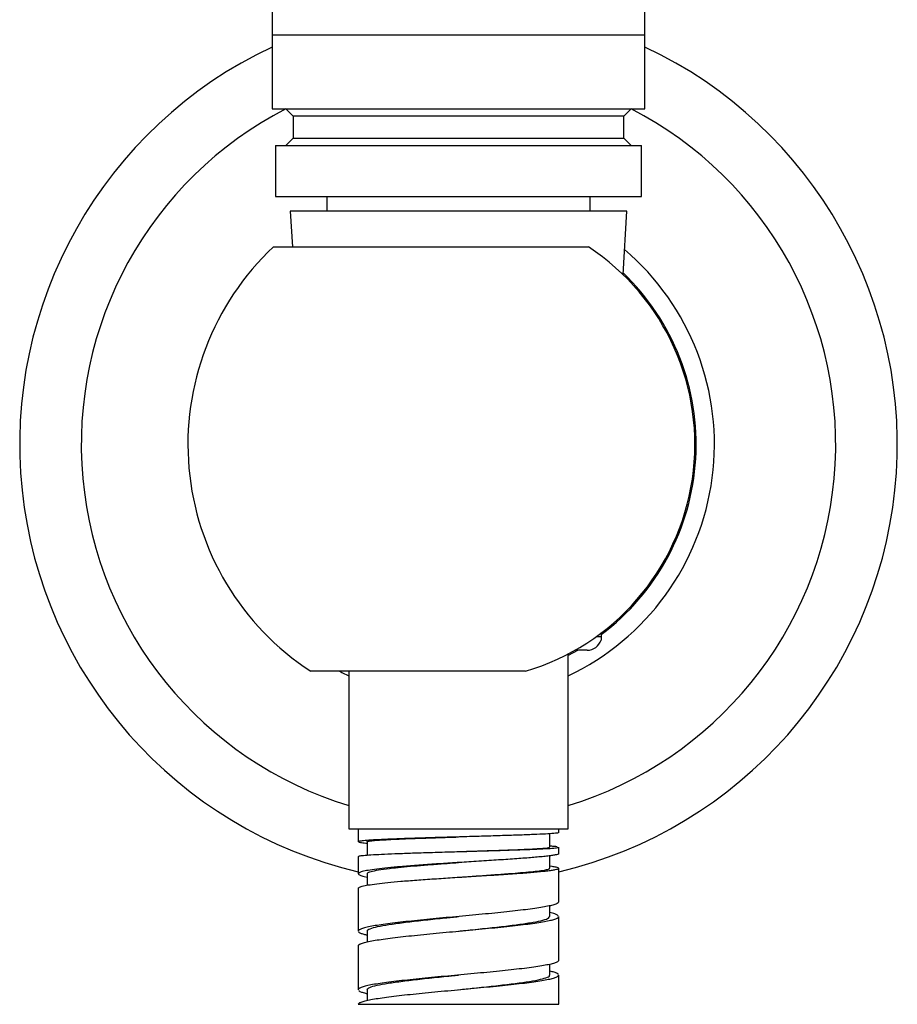
# Model space of a CAD drawing. Units: millimetres. Extents: x 120 to 2511, y 153 to 3444.
# Drawn here: x 814 to 874, y 1942 to 2009 of the extents above; entities that cross this region are included whole.
import ezdxf

# ---------------------------------------------------------------- set-up
doc = ezdxf.new("R2010")
doc.units = ezdxf.units.MM
doc.header["$LTSCALE"] = 12

msp = doc.modelspace()

# ---------------------------------------------------------------- linework, layer by layer
at = {"color": 7, "linetype": 'Continuous', "lineweight": 25}
for p, q in [((831.713, 2021.133), (831.713, 2007.858)), ((857.213, 2007.858), (857.213, 2021.134)), ((831.713, 2007.858), (831.713, 2002.793)), ((857.213, 2002.793), (857.213, 2007.858)), ((831.713, 2002.793), (844.463, 2002.793)), ((832.663, 2002.793), (833.163, 2002.293)), ((844.463, 2002.793), (857.213, 2002.793)), ((855.763, 2002.293), (856.263, 2002.793)), ((833.163, 2002.293), (833.163, 2000.793)), ((844.463, 2002.293), (833.163, 2002.293)), ((855.763, 2002.293), (844.463, 2002.293)), ((855.763, 2000.793), (855.763, 2002.293)), ((833.163, 2000.793), (832.663, 2000.293)), ((833.163, 2000.793), (855.763, 2000.793)), ((856.263, 2000.293), (855.763, 2000.793)), ((831.963, 2000.293), (831.963, 1996.793)), ((831.963, 2000.293), (856.963, 2000.293)), ((856.963, 1996.793), (856.963, 2000.293)), ((831.963, 1996.793), (856.963, 1996.793)), ((835.463, 1996.793), (835.463, 1995.793)), ((853.463, 1995.793), (853.463, 1996.793)), ((832.963, 1995.793), (833.106, 1993.355)), ((855.963, 1995.793), (832.963, 1995.793)), ((855.71, 1991.464), (855.963, 1995.793)), ((831.814, 1993.355), (853.351, 1993.355)), ((854.213, 1967.008), (854.213, 1966.734)), ((851.963, 1953.593), (851.963, 1965.538)), ((853.264, 1965.793), (852.431, 1965.793)), ((849.046, 1964.355), (834.364, 1964.355)), ((836.963, 1964.355), (836.963, 1953.593)), ((836.963, 1953.593), (851.963, 1953.593)), ((837.613, 1953.593), (837.613, 1952.702)), ((851.313, 1953.327), (851.313, 1953.593)), ((850.713, 1952.327), (850.713, 1953.252)), ((838.216, 1952.702), (838.216, 1951.791)), ((851.313, 1951.888), (851.313, 1952.327)), ((837.613, 1951.702), (837.613, 1950.512)), ((844.463, 1952.03), (844.463, 1952.03)), ((850.713, 1950.89), (850.713, 1951.741)), ((844.463, 1951.28), (844.463, 1951.28)), ((850.878, 1951.007), (850.713, 1951.024)), ((851.313, 1948.593), (851.313, 1950.888)), ((838.01, 1950.327), (838.215, 1950.284)), ((838.215, 1950.514), (838.215, 1949.731)), ((844.464, 1950.28), (844.464, 1950.28)), ((837.613, 1949.512), (837.613, 1946.593)), ((850.713, 1947.593), (850.713, 1948.326)), ((851.313, 1944.593), (851.313, 1947.593)), ((837.626, 1946.632), (837.628, 1946.593)), ((838.213, 1946.592), (838.213, 1945.859)), ((837.613, 1945.593), (837.613, 1942.593)), ((837.628, 1945.593), (837.626, 1945.632)), ((850.713, 1943.593), (850.713, 1944.327)), ((844.424, 1943.589), (844.463, 1943.593)), ((851.313, 1941.593), (851.313, 1943.593)), ((837.614, 1942.601), (837.618, 1942.593)), ((838.213, 1942.593), (838.213, 1941.86)), ((837.614, 1941.593), (851.313, 1941.593))]:
    msp.add_line(p, q, dxfattribs=at)
at = {"color": 8, "linetype": 'Continuous', "lineweight": 25}
for p, q in [((831.713, 2007.858), (857.213, 2007.858)), ((853.902, 1966.734), (854.213, 1966.734))]:
    msp.add_line(p, q, dxfattribs=at)
at = {"color": 7, "linetype": 'Continuous', "lineweight": 25, "flags": 128}
for points in [[(852.606, 1965.793), (852.588, 1965.782), (851.963, 1965.44)], [(836.339, 1964.355), (836.492, 1964.276), (836.963, 1964.044)]]:
    msp.add_lwpolyline(points, dxfattribs=at)
at = {"color": 7, "linetype": 'Continuous', "lineweight": 25}
for centre, radius, start, end in [((844.463, 1979.855), 30, 115.15066, 256.80103), ((844.463, 1979.855), 30, 283.19897, 64.84934), ((844.463, 1979.855), 18.5, 133.13626, 236.9125), ((844.463, 1979.855), 16.163, 286.47032, 56.6397), ((844.463, 1979.855), 17.5, 295.37693, 49.57914), ((844.463, 1979.855), 16.25, 306.92942, 46.17082), ((853.264, 1966.793), 1, 270, 341.64018)]:
    msp.add_arc(centre, radius, start, end, dxfattribs=at)
at = {"color": 8, "linetype": 'Continuous', "lineweight": 25}
for start, end in [(117.21915, 253.09283), (286.90717, 62.78085)]:
    msp.add_arc((844.463, 1979.855), 25.789, start, end, dxfattribs=at)
at = {"color": 7, "linetype": 'Continuous', "lineweight": 25}
for points, knots in [([(854.213, 1966.734), (854.213, 1966.73), (854.213, 1966.705), (854.213, 1966.639), (854.213, 1966.52), (854.213, 1966.482), (854.213, 1966.479), (854.213, 1966.478)], [0, 0, 0, 0, 0.014975, 0.086281, 0.277175, 0.876035, 1, 1, 1, 1]), ([(838.217, 1952.702), (838.216, 1952.702), (838.181, 1952.714), (838.289, 1952.737), (838.512, 1952.773), (838.922, 1952.808), (839.487, 1952.843), (840.199, 1952.878), (841.036, 1952.913), (841.981, 1952.949), (843.012, 1952.984), (843.854, 1953.011), (844.341, 1953.026), (844.462, 1953.03)], [0, 0, 0, 0, 0.000421, 0.103227, 0.206892, 0.311515, 0.417324, 0.52424, 0.632154, 0.741061, 0.851252, 0.962783, 1, 1, 1, 1]), ([(851.304, 1953.327), (851.306, 1953.324), (851.315, 1953.315), (851.25, 1953.3), (851.139, 1953.287), (851.084, 1953.28)], [0, 0, 0, 0, 0.161487, 0.580743, 1, 1, 1, 1]), ([(837.768, 1952.655), (837.857, 1952.642), (837.964, 1952.627), (838.182, 1952.611), (838.216, 1952.609)], [0, 0, 0, 0, 0.84395, 1, 1, 1, 1]), ([(844.462, 1952.03), (844.709, 1952.038), (845.329, 1952.058), (846.309, 1952.089), (847.363, 1952.124), (848.329, 1952.159), (849.174, 1952.195), (849.871, 1952.23), (850.379, 1952.265), (850.674, 1952.297), (850.686, 1952.318), (850.692, 1952.327)], [0, 0, 0, 0, 0.075603, 0.189526, 0.304755, 0.421608, 0.539944, 0.659582, 0.780562, 0.903386, 1, 1, 1, 1]), ([(851.208, 1952.358), (851.153, 1952.365), (851.045, 1952.378), (850.867, 1952.392), (850.733, 1952.4), (850.713, 1952.401)], [0, 0, 0, 0, 0.4597019, 0.9194037, 1, 1, 1, 1]), ([(851.084, 1952.28), (851.139, 1952.287), (851.25, 1952.3), (851.315, 1952.315), (851.306, 1952.324), (851.304, 1952.327)], [0, 0, 0, 0, 0.4192565, 0.8385131, 1, 1, 1, 1]), ([(837.63, 1951.702), (837.638, 1951.712), (837.656, 1951.736), (837.936, 1951.773), (838.296, 1951.799), (838.476, 1951.812)], [0, 0, 0, 0, 0.290217, 0.645108, 1, 1, 1, 1]), ([(850.071, 1951.671), (849.774, 1951.645), (849.181, 1951.592), (848.022, 1951.509), (846.73, 1951.424), (845.793, 1951.365), (845.325, 1951.335)], [0, 0, 0, 0, 0.249958, 0.499943, 0.749957, 1, 1, 1, 1]), ([(851.305, 1951.888), (851.308, 1951.886), (851.325, 1951.869), (851.278, 1951.853), (851.238, 1951.839)], [0, 0, 0, 0, 0.144674, 1, 1, 1, 1]), ([(838.244, 1950.514), (838.245, 1950.54), (838.247, 1950.603), (838.558, 1950.7), (839.125, 1950.805), (839.879, 1950.902), (840.731, 1950.989), (841.626, 1951.068), (842.624, 1951.147), (843.584, 1951.218), (844.207, 1951.262), (844.465, 1951.28)], [0, 0, 0, 0, 0.094121, 0.222774, 0.354914, 0.490312, 0.594321, 0.700912, 0.810028, 0.921504, 1, 1, 1, 1]), ([(845.325, 1951.335), (844.902, 1951.308), (844.056, 1951.255), (842.796, 1951.172), (841.586, 1951.087), (840.868, 1951.028), (840.51, 1950.999)], [0, 0, 0, 0, 0.249958, 0.499943, 0.749957, 1, 1, 1, 1]), ([(844.465, 1950.28), (844.581, 1950.288), (845.082, 1950.324), (845.975, 1950.385), (847.101, 1950.464), (848.089, 1950.538), (848.919, 1950.606), (849.588, 1950.67), (850.13, 1950.733), (850.512, 1950.796), (850.703, 1950.849), (850.696, 1950.879), (850.694, 1950.889)], [0, 0, 0, 0, 0.035631, 0.15337, 0.274748, 0.399385, 0.501615, 0.606655, 0.715071, 0.826676, 0.941846, 1, 1, 1, 1]), ([(837.626, 1949.512), (837.63, 1949.534), (837.638, 1949.585), (837.795, 1949.635), (837.882, 1949.663)], [0, 0, 0, 0, 0.445641, 1, 1, 1, 1]), ([(851.3, 1948.593), (851.303, 1948.583), (851.318, 1948.545), (851.218, 1948.48), (851.012, 1948.396), (850.774, 1948.34), (850.655, 1948.312)], [0, 0, 0, 0, 0.10414, 0.40276, 0.70138, 1, 1, 1, 1]), ([(838.251, 1946.592), (838.242, 1946.613), (838.214, 1946.681), (838.493, 1946.796), (839.055, 1946.937), (839.902, 1947.077), (840.963, 1947.218), (842.196, 1947.358), (843.389, 1947.483), (844.157, 1947.562), (844.465, 1947.593)], [0, 0, 0, 0, 0.062971, 0.203518, 0.344068, 0.484607, 0.625165, 0.765702, 0.906255, 1, 1, 1, 1]), ([(844.465, 1946.593), (844.618, 1946.609), (845.23, 1946.671), (846.292, 1946.78), (847.569, 1946.921), (848.694, 1947.062), (849.615, 1947.202), (850.279, 1947.343), (850.661, 1947.473), (850.679, 1947.557), (850.687, 1947.593)], [0, 0, 0, 0, 0.046741, 0.187322, 0.327913, 0.468486, 0.609081, 0.749657, 0.890244, 1, 1, 1, 1]), ([(850.655, 1947.312), (850.774, 1947.34), (851.012, 1947.396), (851.218, 1947.48), (851.318, 1947.545), (851.303, 1947.583), (851.3, 1947.593)], [0, 0, 0, 0, 0.29862, 0.59724, 0.89586, 1, 1, 1, 1]), ([(851.288, 1947.648), (851.25, 1947.676), (851.173, 1947.732), (850.968, 1947.802), (850.777, 1947.844), (850.713, 1947.858)], [0, 0, 0, 0, 0.398546, 0.797092, 1, 1, 1, 1]), ([(837.63, 1946.548), (837.664, 1946.52), (837.731, 1946.464), (837.936, 1946.39), (838.136, 1946.345), (838.213, 1946.327)], [0, 0, 0, 0, 0.380629, 0.761257, 1, 1, 1, 1]), ([(851.301, 1944.593), (851.3, 1944.573), (851.297, 1944.524), (851.153, 1944.448), (850.901, 1944.364), (850.636, 1944.308), (850.504, 1944.28)], [0, 0, 0, 0, 0.193778, 0.462519, 0.731259, 1, 1, 1, 1]), ([(838.229, 1942.593), (838.246, 1942.635), (838.284, 1942.723), (838.708, 1942.858), (839.401, 1942.999), (840.349, 1943.14), (841.492, 1943.28), (842.783, 1943.421), (843.798, 1943.525), (844.357, 1943.582), (844.457, 1943.592)], [0, 0, 0, 0, 0.12459, 0.265378, 0.406145, 0.546931, 0.687705, 0.828481, 0.969264, 1, 1, 1, 1]), ([(844.46, 1942.593), (844.819, 1942.629), (845.639, 1942.713), (846.874, 1942.843), (848.092, 1942.983), (849.129, 1943.124), (849.95, 1943.265), (850.478, 1943.405), (850.726, 1943.515), (850.688, 1943.578), (850.679, 1943.593)], [0, 0, 0, 0, 0.109464, 0.250008, 0.390533, 0.531071, 0.671604, 0.812133, 0.952676, 1, 1, 1, 1]), ([(850.504, 1943.28), (850.636, 1943.308), (850.901, 1943.364), (851.153, 1943.448), (851.297, 1943.524), (851.3, 1943.573), (851.301, 1943.593)], [0, 0, 0, 0, 0.268741, 0.537481, 0.806222, 1, 1, 1, 1]), ([(851.309, 1943.616), (851.285, 1943.644), (851.239, 1943.7), (851.036, 1943.782), (850.817, 1943.835), (850.713, 1943.86)], [0, 0, 0, 0, 0.3442879, 0.6885758, 1, 1, 1, 1]), ([(837.658, 1942.524), (837.659, 1942.522), (837.675, 1942.491), (837.823, 1942.433), (838.009, 1942.369), (838.178, 1942.334), (838.213, 1942.327)], [0, 0, 0, 0, 0.0395991, 0.464346, 0.8890928, 1, 1, 1, 1])]:
    msp.add_open_spline(points, degree=3, knots=knots, dxfattribs=at)
for points in [[(838.476, 1952.812), (838.294, 1952.799), (837.932, 1952.773), (837.655, 1952.733), (837.569, 1952.694), (837.702, 1952.668), (837.768, 1952.655)], [(842.366, 1952.968), (841.964, 1952.955), (841.161, 1952.929), (840.095, 1952.89), (839.163, 1952.851), (838.705, 1952.825), (838.476, 1952.812)], [(847.617, 1953.124), (847.205, 1953.111), (846.381, 1953.085), (845.039, 1953.046), (843.678, 1953.007), (842.804, 1952.981), (842.366, 1952.968)], [(851.084, 1953.28), (850.934, 1953.267), (850.635, 1953.241), (849.841, 1953.202), (848.845, 1953.163), (848.026, 1953.137), (847.617, 1953.124)], [(842.366, 1951.968), (842.804, 1951.981), (843.678, 1952.007), (845.039, 1952.046), (846.381, 1952.085), (847.205, 1952.111), (847.617, 1952.124)], [(847.617, 1952.124), (848.026, 1952.137), (848.845, 1952.163), (849.841, 1952.202), (850.635, 1952.241), (850.934, 1952.267), (851.084, 1952.28)], [(838.476, 1951.812), (838.705, 1951.825), (839.163, 1951.851), (840.095, 1951.89), (841.161, 1951.929), (841.964, 1951.955), (842.366, 1951.968)], [(851.238, 1951.839), (851.19, 1951.825), (851.095, 1951.797), (850.837, 1951.755), (850.505, 1951.713), (850.216, 1951.685), (850.071, 1951.671)], [(840.51, 1950.999), (840.206, 1950.971), (839.598, 1950.915), (838.858, 1950.831), (838.256, 1950.747), (838.007, 1950.691), (837.882, 1950.663)], [(850.071, 1950.671), (850.216, 1950.685), (850.505, 1950.713), (850.837, 1950.755), (851.095, 1950.797), (851.19, 1950.825), (851.238, 1950.839)], [(851.238, 1950.839), (851.27, 1950.853), (851.335, 1950.881), (851.291, 1950.923), (851.153, 1950.965), (850.969, 1950.993), (850.878, 1951.007)], [(837.882, 1950.663), (837.798, 1950.635), (837.632, 1950.579), (837.592, 1950.495), (837.697, 1950.411), (837.906, 1950.355), (838.01, 1950.327)], [(840.51, 1949.999), (840.868, 1950.027), (841.586, 1950.083), (842.796, 1950.167), (844.056, 1950.251), (844.902, 1950.307), (845.325, 1950.335)], [(845.325, 1950.335), (845.793, 1950.363), (846.73, 1950.419), (848.022, 1950.503), (849.181, 1950.587), (849.774, 1950.643), (850.071, 1950.671)], [(837.882, 1949.663), (838.007, 1949.691), (838.256, 1949.747), (838.858, 1949.831), (839.598, 1949.915), (840.206, 1949.971), (840.51, 1949.999)], [(850.655, 1948.312), (850.516, 1948.284), (850.238, 1948.228), (849.69, 1948.144), (849.064, 1948.06), (848.58, 1948.004), (848.338, 1947.976)], [(844.967, 1947.64), (844.666, 1947.612), (844.063, 1947.556), (843.165, 1947.472), (842.286, 1947.388), (841.734, 1947.332), (841.459, 1947.304)], [(848.338, 1947.976), (848.084, 1947.948), (847.574, 1947.892), (846.737, 1947.808), (845.866, 1947.724), (845.267, 1947.668), (844.967, 1947.64)], [(838.768, 1946.968), (838.61, 1946.94), (838.294, 1946.884), (837.956, 1946.8), (837.716, 1946.716), (837.656, 1946.66), (837.626, 1946.632)], [(841.459, 1947.304), (841.193, 1947.276), (840.661, 1947.22), (839.946, 1947.136), (839.298, 1947.052), (838.944, 1946.996), (838.768, 1946.968)], [(844.967, 1946.64), (845.267, 1946.668), (845.866, 1946.724), (846.737, 1946.808), (847.574, 1946.892), (848.084, 1946.948), (848.338, 1946.976)], [(848.338, 1946.976), (848.58, 1947.004), (849.064, 1947.06), (849.69, 1947.144), (850.238, 1947.228), (850.516, 1947.284), (850.655, 1947.312)], [(838.768, 1945.968), (838.944, 1945.996), (839.298, 1946.052), (839.946, 1946.136), (840.661, 1946.22), (841.193, 1946.276), (841.459, 1946.304)], [(841.459, 1946.304), (841.734, 1946.332), (842.286, 1946.388), (843.165, 1946.472), (844.063, 1946.556), (844.666, 1946.612), (844.967, 1946.64)], [(837.626, 1945.632), (837.656, 1945.66), (837.716, 1945.716), (837.956, 1945.8), (838.294, 1945.884), (838.61, 1945.94), (838.768, 1945.968)], [(850.504, 1944.28), (850.352, 1944.252), (850.048, 1944.196), (849.466, 1944.112), (848.808, 1944.028), (848.307, 1943.972), (848.057, 1943.944)], [(844.631, 1943.608), (844.33, 1943.58), (843.727, 1943.524), (842.835, 1943.44), (841.968, 1943.357), (841.43, 1943.301), (841.16, 1943.273)], [(848.057, 1943.944), (847.794, 1943.916), (847.269, 1943.86), (846.416, 1943.776), (845.534, 1943.692), (844.932, 1943.636), (844.631, 1943.608)], [(838.588, 1942.937), (838.443, 1942.909), (838.152, 1942.853), (837.856, 1942.769), (837.659, 1942.685), (837.629, 1942.629), (837.614, 1942.601)], [(841.16, 1943.273), (840.902, 1943.245), (840.385, 1943.189), (839.698, 1943.105), (839.082, 1943.021), (838.752, 1942.965), (838.588, 1942.937)], [(844.631, 1942.608), (844.932, 1942.636), (845.534, 1942.692), (846.416, 1942.776), (847.269, 1942.86), (847.794, 1942.916), (848.057, 1942.944)], [(848.057, 1942.944), (848.307, 1942.972), (848.808, 1943.028), (849.466, 1943.112), (850.048, 1943.196), (850.352, 1943.252), (850.504, 1943.28)], [(838.588, 1941.937), (838.752, 1941.965), (839.082, 1942.021), (839.698, 1942.105), (840.385, 1942.189), (840.902, 1942.245), (841.16, 1942.273)], [(841.16, 1942.273), (841.43, 1942.301), (841.968, 1942.357), (842.835, 1942.44), (843.727, 1942.524), (844.33, 1942.58), (844.631, 1942.608)], [(837.614, 1941.601), (837.629, 1941.629), (837.659, 1941.685), (837.856, 1941.769), (838.152, 1941.853), (838.443, 1941.909), (838.588, 1941.937)]]:
    msp.add_open_spline(points, degree=3, dxfattribs=at)

doc.saveas('drawing.dxf')
